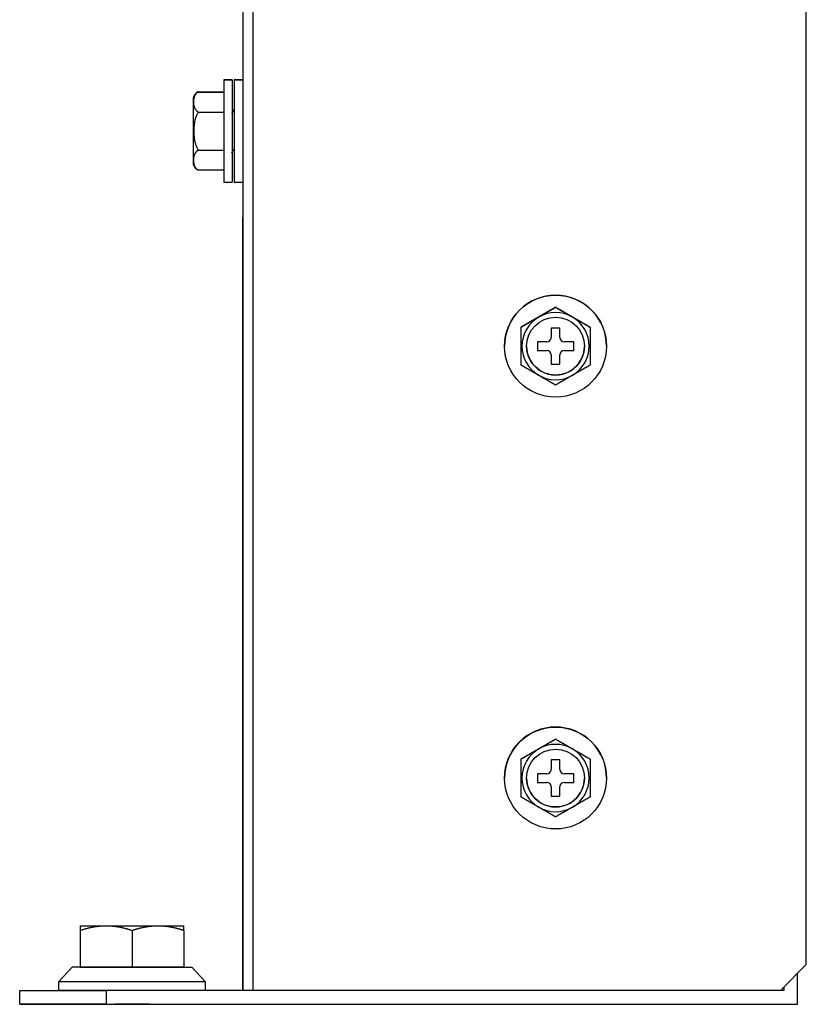
# Model space of a CAD drawing. Units: feet. Extents: x 0 to 8609, y 0 to 6140.
# Drawn here: x 1010 to 1101, y 2078 to 2192 of the extents above; entities that cross this region are included whole.
import ezdxf

# ---------------------------------------------------------------- set-up
doc = ezdxf.new("R2010")
doc.units = ezdxf.units.FT
doc.header["$MEASUREMENT"] = 0
doc.layers.add('LG-Product', color=3, linetype='Continuous')

msp = doc.modelspace()

# ---------------------------------------------------------------- linework, layer by layer
at = {"layer": 'LG-Product'}
for p, q in [((1035.8261, 3172.4584), (1035.8261, 2079.1622)), ((1037.0361, 2079.1622), (1037.0361, 3172.4584)), ((1101.0361, 2191.5622), (1101.0361, 3172.4558)), ((1101.0361, 2168.6622), (1101.0361, 2191.5622)), ((1101.0361, 2082.1622), (1101.0361, 2191.5622)), ((1033.6261, 2184.6163), (1033.6261, 2184.5622)), ((1034.6261, 2184.6163), (1033.6261, 2184.6163)), ((1033.6261, 2184.5622), (1033.6261, 2172.7622)), ((1034.6261, 2184.5622), (1033.6261, 2184.5622)), ((1034.6261, 2184.6163), (1034.6261, 2184.5622)), ((1034.6261, 2184.5622), (1034.6261, 2172.7622)), ((1034.8261, 2184.6163), (1034.8261, 2184.5622)), ((1035.8261, 2184.6163), (1034.8261, 2184.6163)), ((1034.8261, 2184.5622), (1034.8261, 2172.7622)), ((1035.8261, 2184.5622), (1034.8261, 2184.5622)), ((1030.6261, 2183.2163), (1033.6261, 2183.2163)), ((1030.6261, 2183.1622), (1033.6261, 2183.1622)), ((1030.1261, 2182.0372), (1030.1261, 2182.5593)), ((1030.1261, 2175.2872), (1030.1261, 2182.0372)), ((1030.7278, 2180.8528), (1033.6261, 2180.8528)), ((1030.7278, 2176.4716), (1033.6261, 2176.4716)), ((1030.1261, 2174.7651), (1030.1261, 2175.2872)), ((1030.6261, 2174.1622), (1033.6261, 2174.1622)), ((1033.6261, 2172.7622), (1034.6261, 2172.7622)), ((1034.8261, 2172.7622), (1035.8261, 2172.7622)), ((1035.8261, 2079.1622), (1035.8261, 2168.6622)), ((1035.8261, 2168.6622), (1035.8261, 2079.1622)), ((1035.8261, 2082.0702), (1035.8261, 2167.5609)), ((1037.0259, 2167.5622), (1037.0259, 2167.5623)), ((1072.0261, 2158.2622), (1068.0261, 2155.9528)), ((1076.0261, 2155.9528), (1072.0261, 2158.2622)), ((1071.5261, 2155.8622), (1071.5261, 2154.7622)), ((1072.5261, 2155.8622), (1071.5261, 2155.8622)), ((1072.5261, 2154.7622), (1072.5261, 2155.8622)), ((1069.9261, 2154.2622), (1069.9261, 2153.2622)), ((1071.0261, 2154.2622), (1069.9261, 2154.2622)), ((1074.1261, 2154.2622), (1073.0261, 2154.2622)), ((1074.1261, 2153.2622), (1074.1261, 2154.2622)), ((1069.9261, 2153.2622), (1071.0261, 2153.2622)), ((1069.9261, 2153.2622), (1071.0261, 2153.2622)), ((1071.5261, 2152.7622), (1071.5261, 2151.6622)), ((1072.5261, 2151.6622), (1072.5261, 2152.7622)), ((1073.0261, 2153.2622), (1074.1261, 2153.2622)), ((1073.0261, 2153.2622), (1074.1261, 2153.2622)), ((1071.5261, 2151.6622), (1072.5261, 2151.6622)), ((1071.5261, 2151.6622), (1072.5261, 2151.6622)), ((1072.0261, 2108.2622), (1068.0261, 2105.9528)), ((1076.0261, 2105.9528), (1072.0261, 2108.2622)), ((1071.5261, 2105.8622), (1071.5261, 2104.7622)), ((1072.5261, 2105.8622), (1071.5261, 2105.8622)), ((1072.5261, 2104.7622), (1072.5261, 2105.8622)), ((1069.9261, 2104.2622), (1069.9261, 2103.2622)), ((1071.0261, 2104.2622), (1069.9261, 2104.2622)), ((1074.1261, 2104.2622), (1073.0261, 2104.2622)), ((1074.1261, 2103.2622), (1074.1261, 2104.2622)), ((1069.9261, 2103.2622), (1071.0261, 2103.2622)), ((1069.9261, 2103.2622), (1071.0261, 2103.2622)), ((1071.5261, 2102.7622), (1071.5261, 2101.6622)), ((1072.5261, 2101.6622), (1072.5261, 2102.7622)), ((1073.0261, 2103.2622), (1074.1261, 2103.2622)), ((1073.0261, 2103.2622), (1074.1261, 2103.2622)), ((1071.5261, 2101.6622), (1072.5261, 2101.6622)), ((1071.5261, 2101.6622), (1072.5261, 2101.6622)), ((1017.026, 2086.6623), (1020.026, 2086.6623)), ((1017.026, 2086.6622), (1020.026, 2086.6622)), ((1020.026, 2086.6623), (1026.026, 2086.6623)), ((1020.026, 2086.6622), (1026.026, 2086.6622)), ((1026.026, 2086.6623), (1029.026, 2086.6623)), ((1026.026, 2086.6622), (1029.026, 2086.6622)), ((1017.026, 2086.1263), (1017.026, 2081.8622)), ((1023.026, 2086.1263), (1023.026, 2081.8622)), ((1029.026, 2086.1263), (1029.026, 2081.8622)), ((1016.0977, 2081.8622), (1014.526, 2080.1622)), ((1017.026, 2081.8623), (1016.0977, 2081.8623)), ((1017.026, 2081.8622), (1016.0977, 2081.8622)), ((1017.026, 2081.8622), (1023.026, 2081.8622)), ((1023.026, 2081.8622), (1017.026, 2081.8622)), ((1023.026, 2081.8622), (1029.026, 2081.8622)), ((1029.026, 2081.8622), (1023.026, 2081.8622)), ((1029.026, 2081.8623), (1029.9542, 2081.8623)), ((1029.026, 2081.8622), (1029.9542, 2081.8622)), ((1031.526, 2080.1622), (1029.9542, 2081.8622)), ((1035.8261, 2079.1622), (1035.8261, 2082.0702)), ((1098.0361, 2079.1622), (1101.0361, 2082.1622)), ((1100.026, 2077.5622), (1100.026, 2081.1523)), ((1014.526, 2080.1623), (1014.526, 2080.1622)), ((1014.526, 2080.1622), (1014.526, 2079.1622)), ((1031.526, 2080.1622), (1014.526, 2080.1622)), ((1031.526, 2080.1622), (1031.526, 2080.1623)), ((1031.526, 2079.1622), (1031.526, 2080.1622)), ((1098.426, 2079.5521), (1098.426, 2079.1622)), ((1010.026, 2079.1622), (1020.026, 2079.1622)), ((1010.026, 2077.5622), (1010.026, 2079.1622)), ((1031.526, 2079.1622), (1014.526, 2079.1622)), ((1098.426, 2079.1622), (1020.026, 2079.1622)), ((1020.026, 2079.1622), (1020.026, 2077.5622)), ((1037.0361, 2079.1622), (1035.8261, 2079.1622)), ((1098.0361, 2079.1622), (1037.0361, 2079.1622)), ((1020.026, 2077.5622), (1010.026, 2077.5622)), ((1010.026, 2077.5622), (1010.026, 2077.5621)), ((1010.026, 2077.5621), (1020.026, 2077.5621)), ((1020.026, 2077.5621), (1100.026, 2077.5622)), ((1020.026, 2077.5622), (1100.026, 2077.5622)), ((1021.026, 2077.5622), (1025.026, 2077.5622)), ((1025.026, 2077.5622), (1021.026, 2077.5622)), ((1021.026, 2077.5622), (1025.026, 2077.5622)), ((1025.026, 2077.5622), (1021.026, 2077.5622)), ((1025.026, 2077.5622), (1031.026, 2077.5622)), ((1025.026, 2077.5622), (1031.026, 2077.5622)), ((1100.026, 2077.5622), (1100.026, 2077.5622))]:
    msp.add_line(p, q, dxfattribs=at)
for points in [[(1030.6261, 2183.1622), (1030.5979, 2183.1431), (1030.5711, 2183.1236), (1030.5455, 2183.1038), (1030.5212, 2183.0837), (1030.498, 2183.0633), (1030.4759, 2183.0426), (1030.4548, 2183.0217), (1030.4346, 2183.0006), (1030.4154, 2182.9792), (1030.3971, 2182.9576), (1030.3797, 2182.9358), (1030.3631, 2182.9138), (1030.3473, 2182.8916), (1030.3322, 2182.8692), (1030.3179, 2182.8466), (1030.3044, 2182.824), (1030.2915, 2182.8013), (1030.2794, 2182.7786), (1030.268, 2182.7558), (1030.2571, 2182.733), (1030.2469, 2182.7102), (1030.2373, 2182.6873), (1030.2282, 2182.6644), (1030.2196, 2182.6415), (1030.2115, 2182.6185), (1030.2039, 2182.5955), (1030.1968, 2182.5725), (1030.1901, 2182.5495), (1030.1838, 2182.5264), (1030.1779, 2182.5033), (1030.1724, 2182.4802), (1030.1673, 2182.457), (1030.1625, 2182.4338), (1030.1581, 2182.4106), (1030.154, 2182.3874), (1030.1503, 2182.3642), (1030.1468, 2182.341), (1030.1436, 2182.3177), (1030.1407, 2182.2944), (1030.1381, 2182.2711), (1030.1358, 2182.2478), (1030.1337, 2182.2244), (1030.1319, 2182.2011), (1030.1303, 2182.1777), (1030.129, 2182.1543), (1030.128, 2182.1309), (1030.1271, 2182.1075), (1030.1265, 2182.0841), (1030.1262, 2182.0607), (1030.1261, 2182.0372)], [(1030.1261, 2182.0372), (1030.1262, 2182.0123), (1030.1266, 2181.9873), (1030.1273, 2181.9624), (1030.1282, 2181.9375), (1030.1294, 2181.9126), (1030.1309, 2181.8877), (1030.1327, 2181.8628), (1030.1347, 2181.838), (1030.1371, 2181.8132), (1030.1398, 2181.7884), (1030.1427, 2181.7636), (1030.146, 2181.7389), (1030.1496, 2181.7141), (1030.1536, 2181.6894), (1030.1579, 2181.6647), (1030.1626, 2181.6401), (1030.1677, 2181.6154), (1030.1732, 2181.5908), (1030.1791, 2181.5662), (1030.1855, 2181.5417), (1030.1923, 2181.5171), (1030.1996, 2181.4927), (1030.2074, 2181.4682), (1030.2157, 2181.4438), (1030.2246, 2181.4194), (1030.2341, 2181.395), (1030.2441, 2181.3707), (1030.2548, 2181.3465), (1030.2662, 2181.3222), (1030.2783, 2181.2981), (1030.2911, 2181.2739), (1030.3047, 2181.2499), (1030.3191, 2181.2258), (1030.3344, 2181.2019), (1030.3507, 2181.178), (1030.3679, 2181.1542), (1030.3861, 2181.1306), (1030.4052, 2181.1072), (1030.4252, 2181.0841), (1030.4464, 2181.0613), (1030.4686, 2181.0388), (1030.492, 2181.0166), (1030.5166, 2180.9947), (1030.5424, 2180.9732), (1030.5696, 2180.952), (1030.5982, 2180.9311), (1030.6284, 2180.9107), (1030.66, 2180.8908), (1030.6931, 2180.8715), (1030.7278, 2180.8528)], [(1030.7278, 2180.8528), (1030.6685, 2180.7816), (1030.6144, 2180.7068), (1030.5648, 2180.6287), (1030.5194, 2180.5477), (1030.478, 2180.4643), (1030.4406, 2180.3796), (1030.4069, 2180.2938), (1030.3763, 2180.2069), (1030.3488, 2180.1191), (1030.324, 2180.0304), (1030.3017, 2179.9409), (1030.2817, 2179.8507), (1030.2639, 2179.7598), (1030.248, 2179.6684), (1030.234, 2179.5769), (1030.2218, 2179.4853), (1030.2112, 2179.3935), (1030.2021, 2179.3017), (1030.1944, 2179.2097), (1030.1881, 2179.1175), (1030.1829, 2179.0253), (1030.179, 2178.933), (1030.1763, 2178.8406), (1030.1747, 2178.7481), (1030.1742, 2178.6556), (1030.1749, 2178.5636), (1030.1766, 2178.4717), (1030.1795, 2178.3799), (1030.1835, 2178.2883), (1030.1887, 2178.1969), (1030.1951, 2178.1055), (1030.2029, 2178.0143), (1030.212, 2177.9233), (1030.2226, 2177.8324), (1030.2348, 2177.7418), (1030.2488, 2177.6513), (1030.2645, 2177.561), (1030.2823, 2177.471), (1030.3023, 2177.3812), (1030.3247, 2177.2916), (1030.3497, 2177.2026), (1030.3773, 2177.1146), (1030.4079, 2177.0279), (1030.4415, 2176.9426), (1030.4786, 2176.8588), (1030.5194, 2176.7767), (1030.5644, 2176.6964), (1030.614, 2176.6182), (1030.6686, 2176.5428), (1030.7278, 2176.4716)], [(1034.8166, 2181.2077), (1034.8119, 2181.1994), (1034.8071, 2181.1912), (1034.8023, 2181.183), (1034.7976, 2181.1748), (1034.7928, 2181.1665), (1034.788, 2181.1583), (1034.7833, 2181.1501), (1034.7785, 2181.1419), (1034.7737, 2181.1337), (1034.769, 2181.1254), (1034.7642, 2181.1172), (1034.7594, 2181.109), (1034.7547, 2181.1008), (1034.7499, 2181.0925), (1034.7451, 2181.0843), (1034.7404, 2181.0761), (1034.7356, 2181.0679), (1034.7308, 2181.0596), (1034.7261, 2181.0514), (1034.7213, 2181.0432), (1034.7165, 2181.035), (1034.7118, 2181.0268), (1034.707, 2181.0185), (1034.7022, 2181.0103), (1034.6975, 2181.0021), (1034.6927, 2180.9939), (1034.6879, 2180.9857), (1034.6832, 2180.9774), (1034.6784, 2180.9692), (1034.6736, 2180.961), (1034.6689, 2180.9528), (1034.6641, 2180.9446), (1034.6593, 2180.9363), (1034.6545, 2180.9281), (1034.6498, 2180.9199), (1034.645, 2180.9117), (1034.6402, 2180.9035), (1034.6355, 2180.8952), (1034.6307, 2180.887), (1034.6259, 2180.8788), (1034.6212, 2180.8706), (1034.6164, 2180.8624), (1034.6116, 2180.8542), (1034.6068, 2180.8459), (1034.6021, 2180.8377), (1034.5973, 2180.8295), (1034.5925, 2180.8213), (1034.5878, 2180.8131), (1034.583, 2180.8048), (1034.5782, 2180.7966)], [(1034.8166, 2181.1536), (1034.8119, 2181.1454), (1034.8071, 2181.1371), (1034.8023, 2181.1289), (1034.7976, 2181.1207), (1034.7928, 2181.1125), (1034.788, 2181.1042), (1034.7833, 2181.096), (1034.7785, 2181.0878), (1034.7737, 2181.0796), (1034.769, 2181.0713), (1034.7642, 2181.0631), (1034.7594, 2181.0549), (1034.7547, 2181.0467), (1034.7499, 2181.0384), (1034.7451, 2181.0302), (1034.7404, 2181.022), (1034.7356, 2181.0138), (1034.7308, 2181.0056), (1034.7261, 2180.9973), (1034.7213, 2180.9891), (1034.7165, 2180.9809), (1034.7118, 2180.9727), (1034.707, 2180.9644), (1034.7022, 2180.9562), (1034.6975, 2180.948), (1034.6927, 2180.9398), (1034.6879, 2180.9316), (1034.6832, 2180.9233), (1034.6784, 2180.9151), (1034.6736, 2180.9069), (1034.6689, 2180.8987), (1034.6641, 2180.8905), (1034.6593, 2180.8822), (1034.6545, 2180.874), (1034.6498, 2180.8658), (1034.645, 2180.8576), (1034.6402, 2180.8494), (1034.6355, 2180.8412), (1034.6307, 2180.8329), (1034.6259, 2180.8247), (1034.6212, 2180.8165), (1034.6164, 2180.8083), (1034.6116, 2180.8001), (1034.6068, 2180.7918), (1034.6021, 2180.7836), (1034.5973, 2180.7754), (1034.5925, 2180.7672), (1034.5878, 2180.759), (1034.583, 2180.7508), (1034.5782, 2180.7425)], [(1030.7278, 2176.4716), (1030.6933, 2176.4531), (1030.6605, 2176.434), (1030.6293, 2176.4144), (1030.5996, 2176.3943), (1030.5713, 2176.3737), (1030.5443, 2176.3528), (1030.5185, 2176.3314), (1030.494, 2176.3097), (1030.4706, 2176.2875), (1030.4483, 2176.2651), (1030.427, 2176.2422), (1030.4068, 2176.2191), (1030.3876, 2176.1958), (1030.3695, 2176.1724), (1030.3524, 2176.1489), (1030.3362, 2176.1253), (1030.3209, 2176.1015), (1030.3065, 2176.0776), (1030.2928, 2176.0536), (1030.2799, 2176.0296), (1030.2677, 2176.0054), (1030.2563, 2175.9811), (1030.2454, 2175.9568), (1030.2353, 2175.9324), (1030.2257, 2175.9079), (1030.2167, 2175.8833), (1030.2082, 2175.8587), (1030.2003, 2175.834), (1030.1929, 2175.8092), (1030.1859, 2175.7844), (1030.1795, 2175.7595), (1030.1735, 2175.7346), (1030.1679, 2175.7097), (1030.1627, 2175.6848), (1030.158, 2175.66), (1030.1536, 2175.6351), (1030.1496, 2175.6102), (1030.146, 2175.5853), (1030.1427, 2175.5605), (1030.1397, 2175.5356), (1030.137, 2175.5108), (1030.1347, 2175.4859), (1030.1326, 2175.4611), (1030.1309, 2175.4362), (1030.1294, 2175.4114), (1030.1282, 2175.3865), (1030.1273, 2175.3617), (1030.1266, 2175.3369), (1030.1262, 2175.312), (1030.1261, 2175.2872)], [(1034.5707, 2176.1625), (1034.5754, 2176.1708), (1034.5802, 2176.179), (1034.585, 2176.1872), (1034.5897, 2176.1954), (1034.5945, 2176.2036), (1034.5992, 2176.2118), (1034.604, 2176.2201), (1034.6088, 2176.2283), (1034.6135, 2176.2365), (1034.6183, 2176.2447), (1034.6231, 2176.2529), (1034.6278, 2176.2612), (1034.6326, 2176.2694), (1034.6374, 2176.2776), (1034.6421, 2176.2858), (1034.6469, 2176.294), (1034.6517, 2176.3023), (1034.6564, 2176.3105), (1034.6612, 2176.3187), (1034.666, 2176.3269), (1034.6707, 2176.3351), (1034.6755, 2176.3434), (1034.6803, 2176.3516), (1034.685, 2176.3598), (1034.6898, 2176.368), (1034.6946, 2176.3762), (1034.6993, 2176.3845), (1034.7041, 2176.3927), (1034.7089, 2176.4009), (1034.7136, 2176.4091), (1034.7184, 2176.4173), (1034.7232, 2176.4256), (1034.7279, 2176.4338), (1034.7327, 2176.442), (1034.7375, 2176.4502), (1034.7422, 2176.4584), (1034.747, 2176.4667), (1034.7518, 2176.4749), (1034.7566, 2176.4831), (1034.7613, 2176.4913), (1034.7661, 2176.4995), (1034.7709, 2176.5077), (1034.7756, 2176.516), (1034.7804, 2176.5242), (1034.7852, 2176.5324), (1034.7899, 2176.5406), (1034.7947, 2176.5488), (1034.7995, 2176.5571), (1034.8042, 2176.5653), (1034.809, 2176.5735)], [(1030.1261, 2175.2872), (1030.1262, 2175.264), (1030.1265, 2175.2407), (1030.1271, 2175.2175), (1030.1279, 2175.1942), (1030.129, 2175.171), (1030.1303, 2175.1478), (1030.1318, 2175.1245), (1030.1336, 2175.1013), (1030.1356, 2175.0781), (1030.138, 2175.0549), (1030.1405, 2175.0316), (1030.1434, 2175.0084), (1030.1465, 2174.9852), (1030.15, 2174.962), (1030.1537, 2174.9388), (1030.1578, 2174.9156), (1030.1622, 2174.8924), (1030.1669, 2174.8692), (1030.172, 2174.846), (1030.1775, 2174.8228), (1030.1834, 2174.7996), (1030.1897, 2174.7765), (1030.1964, 2174.7533), (1030.2035, 2174.7301), (1030.2112, 2174.707), (1030.2193, 2174.6838), (1030.2279, 2174.6606), (1030.2371, 2174.6375), (1030.2468, 2174.6145), (1030.2571, 2174.5915), (1030.2679, 2174.5686), (1030.2794, 2174.5459), (1030.2915, 2174.5232), (1030.3042, 2174.5006), (1030.3177, 2174.4782), (1030.3318, 2174.4559), (1030.3467, 2174.4337), (1030.3624, 2174.4116), (1030.3789, 2174.3897), (1030.3962, 2174.3679), (1030.4145, 2174.3463), (1030.4337, 2174.3248), (1030.4539, 2174.3035), (1030.4752, 2174.2824), (1030.4976, 2174.2615), (1030.521, 2174.2409), (1030.5455, 2174.2207), (1030.5711, 2174.2008), (1030.598, 2174.1813), (1030.6261, 2174.1622)], [(1070.0775, 2157.1372), (1070.1178, 2157.1605), (1070.158, 2157.1837), (1070.1983, 2157.2069), (1070.2386, 2157.2302), (1070.2788, 2157.2534), (1070.319, 2157.2767), (1070.3593, 2157.2999), (1070.3995, 2157.3231), (1070.4397, 2157.3463), (1070.48, 2157.3696), (1070.5202, 2157.3928), (1070.5604, 2157.416), (1070.6006, 2157.4392), (1070.6408, 2157.4624), (1070.681, 2157.4856), (1070.7212, 2157.5088), (1070.7614, 2157.532), (1070.8015, 2157.5552), (1070.8417, 2157.5784), (1070.8819, 2157.6016), (1070.922, 2157.6248), (1070.9622, 2157.648), (1071.0023, 2157.6711), (1071.0424, 2157.6943), (1071.0825, 2157.7175), (1071.1227, 2157.7406), (1071.1628, 2157.7638), (1071.2028, 2157.7869), (1071.2428, 2157.81), (1071.2825, 2157.8329), (1071.3221, 2157.8558), (1071.3616, 2157.8786), (1071.4008, 2157.9012), (1071.4399, 2157.9238), (1071.4788, 2157.9462), (1071.5174, 2157.9685), (1071.5559, 2157.9907), (1071.5941, 2158.0128), (1071.632, 2158.0347), (1071.6698, 2158.0565), (1071.7072, 2158.0781), (1071.7444, 2158.0996), (1071.7813, 2158.1209), (1071.8179, 2158.142), (1071.8541, 2158.1629), (1071.8898, 2158.1835), (1071.9248, 2158.2037), (1071.9592, 2158.2236), (1071.993, 2158.2431), (1072.0261, 2158.2622)], [(1072.0261, 2158.2622), (1072.0592, 2158.2431), (1072.093, 2158.2236), (1072.1273, 2158.2038), (1072.1621, 2158.1837), (1072.1974, 2158.1633), (1072.2332, 2158.1426), (1072.2694, 2158.1217), (1072.306, 2158.1006), (1072.343, 2158.0792), (1072.3805, 2158.0576), (1072.4182, 2158.0358), (1072.4564, 2158.0138), (1072.4948, 2157.9916), (1072.5336, 2157.9692), (1072.5727, 2157.9466), (1072.6119, 2157.924), (1072.6512, 2157.9013), (1072.6905, 2157.8786), (1072.7299, 2157.8558), (1072.7694, 2157.833), (1072.809, 2157.8102), (1072.8486, 2157.7873), (1072.8883, 2157.7644), (1072.928, 2157.7415), (1072.9678, 2157.7185), (1073.0076, 2157.6955), (1073.0475, 2157.6725), (1073.0874, 2157.6495), (1073.1274, 2157.6264), (1073.1674, 2157.6033), (1073.2074, 2157.5802), (1073.2475, 2157.557), (1073.2877, 2157.5338), (1073.3278, 2157.5106), (1073.368, 2157.4874), (1073.4083, 2157.4642), (1073.4485, 2157.441), (1073.4888, 2157.4177), (1073.5292, 2157.3944), (1073.5695, 2157.3711), (1073.6099, 2157.3478), (1073.6503, 2157.3244), (1073.6908, 2157.3011), (1073.7313, 2157.2777), (1073.7718, 2157.2543), (1073.8123, 2157.2309), (1073.8529, 2157.2075), (1073.8934, 2157.1841), (1073.934, 2157.1607), (1073.9746, 2157.1372)], [(1068.0261, 2155.9528), (1068.0582, 2155.9714), (1068.0913, 2155.9905), (1068.1252, 2156.0101), (1068.16, 2156.0302), (1068.1956, 2156.0507), (1068.2319, 2156.0717), (1068.2689, 2156.093), (1068.3066, 2156.1148), (1068.3449, 2156.1369), (1068.3838, 2156.1594), (1068.4234, 2156.1822), (1068.4634, 2156.2053), (1068.5037, 2156.2286), (1068.5443, 2156.252), (1068.585, 2156.2755), (1068.626, 2156.2992), (1068.6672, 2156.3229), (1068.7085, 2156.3468), (1068.75, 2156.3708), (1068.7917, 2156.3949), (1068.8336, 2156.419), (1068.8756, 2156.4433), (1068.9177, 2156.4676), (1068.96, 2156.492), (1069.0025, 2156.5165), (1069.045, 2156.5411), (1069.0877, 2156.5657), (1069.1305, 2156.5904), (1069.1734, 2156.6152), (1069.2164, 2156.6401), (1069.2595, 2156.6649), (1069.3026, 2156.6898), (1069.3457, 2156.7147), (1069.3888, 2156.7396), (1069.4319, 2156.7645), (1069.475, 2156.7893), (1069.5181, 2156.8142), (1069.5611, 2156.8391), (1069.6042, 2156.8639), (1069.6473, 2156.8888), (1069.6903, 2156.9137), (1069.7334, 2156.9385), (1069.7764, 2156.9634), (1069.8194, 2156.9882), (1069.8625, 2157.0131), (1069.9055, 2157.0379), (1069.9485, 2157.0627), (1069.9915, 2157.0876), (1070.0345, 2157.1124), (1070.0775, 2157.1372)], [(1073.9746, 2157.1372), (1074.0179, 2157.1123), (1074.0611, 2157.0873), (1074.1043, 2157.0624), (1074.1474, 2157.0375), (1074.1905, 2157.0126), (1074.2336, 2156.9877), (1074.2767, 2156.9628), (1074.3197, 2156.938), (1074.3627, 2156.9132), (1074.4056, 2156.8884), (1074.4485, 2156.8636), (1074.4914, 2156.8389), (1074.5342, 2156.8141), (1074.577, 2156.7894), (1074.6198, 2156.7647), (1074.6625, 2156.7401), (1074.7052, 2156.7154), (1074.7478, 2156.6908), (1074.7904, 2156.6662), (1074.8329, 2156.6417), (1074.8754, 2156.6171), (1074.9178, 2156.5927), (1074.9602, 2156.5682), (1075.0025, 2156.5438), (1075.0447, 2156.5194), (1075.0869, 2156.495), (1075.129, 2156.4707), (1075.1711, 2156.4465), (1075.213, 2156.4222), (1075.2549, 2156.3981), (1075.2967, 2156.3739), (1075.3384, 2156.3499), (1075.38, 2156.3258), (1075.4215, 2156.3019), (1075.4629, 2156.278), (1075.5041, 2156.2542), (1075.545, 2156.2306), (1075.5854, 2156.2072), (1075.6254, 2156.1841), (1075.6649, 2156.1613), (1075.7039, 2156.1388), (1075.7424, 2156.1166), (1075.7803, 2156.0947), (1075.8176, 2156.0732), (1075.8544, 2156.0519), (1075.8904, 2156.0311), (1075.9258, 2156.0107), (1075.9603, 2155.9908), (1075.9938, 2155.9715), (1076.0261, 2155.9528)], [(1068.0261, 2155.9528), (1068.0261, 2155.8816), (1068.0261, 2155.8068), (1068.0261, 2155.7287), (1068.0261, 2155.6477), (1068.0261, 2155.5643), (1068.0261, 2155.4796), (1068.0261, 2155.3938), (1068.0261, 2155.3069), (1068.0261, 2155.2191), (1068.0261, 2155.1304), (1068.0261, 2155.0409), (1068.0261, 2154.9507), (1068.0261, 2154.8598), (1068.0261, 2154.7684), (1068.0261, 2154.6769), (1068.0261, 2154.5853), (1068.0261, 2154.4935), (1068.0261, 2154.4017), (1068.0261, 2154.3096), (1068.0261, 2154.2175), (1068.0261, 2154.1253), (1068.0261, 2154.033), (1068.0261, 2153.9406), (1068.0261, 2153.8481), (1068.0261, 2153.7556), (1068.0261, 2153.6636), (1068.0261, 2153.5717), (1068.0261, 2153.4799), (1068.0261, 2153.3883), (1068.0261, 2153.2969), (1068.0261, 2153.2055), (1068.0261, 2153.1143), (1068.0261, 2153.0233), (1068.0261, 2152.9324), (1068.0261, 2152.8418), (1068.0261, 2152.7513), (1068.0261, 2152.661), (1068.0261, 2152.571), (1068.0261, 2152.4812), (1068.0261, 2152.3916), (1068.0261, 2152.3026), (1068.0261, 2152.2146), (1068.0261, 2152.1279), (1068.0261, 2152.0426), (1068.0261, 2151.9588), (1068.0261, 2151.8767), (1068.0261, 2151.7964), (1068.0261, 2151.7182), (1068.0261, 2151.6428), (1068.0261, 2151.5716)], [(1076.0261, 2155.9528), (1076.0261, 2155.8816), (1076.0261, 2155.8068), (1076.0261, 2155.7287), (1076.0261, 2155.6477), (1076.0261, 2155.5643), (1076.0261, 2155.4796), (1076.0261, 2155.3938), (1076.0261, 2155.3069), (1076.0261, 2155.2191), (1076.0261, 2155.1304), (1076.0261, 2155.0409), (1076.0261, 2154.9507), (1076.0261, 2154.8598), (1076.0261, 2154.7684), (1076.0261, 2154.6769), (1076.0261, 2154.5853), (1076.0261, 2154.4935), (1076.0261, 2154.4017), (1076.0261, 2154.3096), (1076.0261, 2154.2175), (1076.0261, 2154.1253), (1076.0261, 2154.033), (1076.0261, 2153.9406), (1076.0261, 2153.8481), (1076.0261, 2153.7556), (1076.0261, 2153.6636), (1076.0261, 2153.5717), (1076.0261, 2153.4799), (1076.0261, 2153.3883), (1076.0261, 2153.2969), (1076.0261, 2153.2055), (1076.0261, 2153.1143), (1076.0261, 2153.0233), (1076.0261, 2152.9324), (1076.0261, 2152.8418), (1076.0261, 2152.7513), (1076.0261, 2152.661), (1076.0261, 2152.571), (1076.0261, 2152.4812), (1076.0261, 2152.3916), (1076.0261, 2152.3026), (1076.0261, 2152.2146), (1076.0261, 2152.1279), (1076.0261, 2152.0426), (1076.0261, 2151.9588), (1076.0261, 2151.8767), (1076.0261, 2151.7964), (1076.0261, 2151.7182), (1076.0261, 2151.6428), (1076.0261, 2151.5716)], [(1070.0775, 2150.3872), (1070.0343, 2150.4122), (1069.9911, 2150.4371), (1069.9479, 2150.4621), (1069.9047, 2150.487), (1069.8616, 2150.5119), (1069.8185, 2150.5367), (1069.7755, 2150.5616), (1069.7325, 2150.5864), (1069.6895, 2150.6112), (1069.6465, 2150.636), (1069.6036, 2150.6608), (1069.5607, 2150.6856), (1069.5179, 2150.7103), (1069.4751, 2150.735), (1069.4323, 2150.7597), (1069.3896, 2150.7844), (1069.3469, 2150.809), (1069.3043, 2150.8336), (1069.2617, 2150.8582), (1069.2192, 2150.8828), (1069.1767, 2150.9073), (1069.1343, 2150.9318), (1069.0919, 2150.9562), (1069.0496, 2150.9807), (1069.0074, 2151.005), (1068.9652, 2151.0294), (1068.9231, 2151.0537), (1068.8811, 2151.078), (1068.8391, 2151.1022), (1068.7973, 2151.1264), (1068.7555, 2151.1505), (1068.7138, 2151.1746), (1068.6722, 2151.1986), (1068.6307, 2151.2226), (1068.5893, 2151.2465), (1068.548, 2151.2703), (1068.5071, 2151.2939), (1068.4667, 2151.3172), (1068.4267, 2151.3403), (1068.3872, 2151.3631), (1068.3482, 2151.3856), (1068.3098, 2151.4078), (1068.2718, 2151.4297), (1068.2345, 2151.4513), (1068.1978, 2151.4725), (1068.1617, 2151.4933), (1068.1263, 2151.5137), (1068.0918, 2151.5337), (1068.0584, 2151.553), (1068.0261, 2151.5716)], [(1076.0261, 2151.5716), (1075.9939, 2151.5531), (1075.9609, 2151.534), (1075.9269, 2151.5144), (1075.8921, 2151.4943), (1075.8565, 2151.4737), (1075.8202, 2151.4528), (1075.7832, 2151.4314), (1075.7455, 2151.4097), (1075.7072, 2151.3875), (1075.6683, 2151.3651), (1075.6288, 2151.3422), (1075.5887, 2151.3191), (1075.5484, 2151.2958), (1075.5079, 2151.2724), (1075.4671, 2151.2489), (1075.4261, 2151.2252), (1075.385, 2151.2015), (1075.3436, 2151.1776), (1075.3021, 2151.1536), (1075.2604, 2151.1296), (1075.2186, 2151.1054), (1075.1766, 2151.0811), (1075.1344, 2151.0568), (1075.0921, 2151.0324), (1075.0497, 2151.0079), (1075.0071, 2150.9833), (1074.9645, 2150.9587), (1074.9217, 2150.934), (1074.8788, 2150.9092), (1074.8357, 2150.8844), (1074.7927, 2150.8595), (1074.7495, 2150.8346), (1074.7064, 2150.8097), (1074.6633, 2150.7848), (1074.6202, 2150.76), (1074.5772, 2150.7351), (1074.5341, 2150.7102), (1074.491, 2150.6853), (1074.4479, 2150.6605), (1074.4049, 2150.6356), (1074.3618, 2150.6108), (1074.3188, 2150.5859), (1074.2757, 2150.5611), (1074.2327, 2150.5362), (1074.1897, 2150.5114), (1074.1467, 2150.4865), (1074.1036, 2150.4617), (1074.0606, 2150.4369), (1074.0176, 2150.412), (1073.9746, 2150.3872)], [(1072.0261, 2149.2622), (1071.9929, 2149.2814), (1071.9591, 2149.3009), (1071.9248, 2149.3207), (1071.89, 2149.3408), (1071.8547, 2149.3611), (1071.819, 2149.3818), (1071.7827, 2149.4027), (1071.7461, 2149.4238), (1071.7091, 2149.4452), (1071.6717, 2149.4668), (1071.6339, 2149.4886), (1071.5958, 2149.5106), (1071.5573, 2149.5328), (1071.5185, 2149.5552), (1071.4795, 2149.5778), (1071.4403, 2149.6004), (1071.401, 2149.6231), (1071.3616, 2149.6458), (1071.3222, 2149.6686), (1071.2827, 2149.6914), (1071.2432, 2149.7142), (1071.2036, 2149.7371), (1071.1639, 2149.76), (1071.1242, 2149.7829), (1071.0844, 2149.8059), (1071.0446, 2149.8289), (1071.0047, 2149.8519), (1070.9647, 2149.875), (1070.9248, 2149.898), (1070.8848, 2149.9211), (1070.8447, 2149.9443), (1070.8046, 2149.9674), (1070.7645, 2149.9906), (1070.7243, 2150.0138), (1070.6841, 2150.037), (1070.6439, 2150.0602), (1070.6036, 2150.0835), (1070.5633, 2150.1067), (1070.523, 2150.13), (1070.4826, 2150.1533), (1070.4422, 2150.1767), (1070.4018, 2150.2), (1070.3614, 2150.2233), (1070.3209, 2150.2467), (1070.2804, 2150.2701), (1070.2398, 2150.2935), (1070.1993, 2150.3169), (1070.1587, 2150.3403), (1070.1181, 2150.3638), (1070.0775, 2150.3872)], [(1073.9746, 2150.3872), (1073.9344, 2150.364), (1073.8941, 2150.3407), (1073.8538, 2150.3175), (1073.8136, 2150.2942), (1073.7733, 2150.271), (1073.7331, 2150.2478), (1073.6929, 2150.2245), (1073.6526, 2150.2013), (1073.6124, 2150.1781), (1073.5722, 2150.1549), (1073.532, 2150.1316), (1073.4918, 2150.1084), (1073.4515, 2150.0852), (1073.4113, 2150.062), (1073.3712, 2150.0388), (1073.331, 2150.0156), (1073.2908, 2149.9924), (1073.2506, 2149.9692), (1073.2104, 2149.946), (1073.1703, 2149.9228), (1073.1301, 2149.8996), (1073.09, 2149.8765), (1073.0499, 2149.8533), (1073.0097, 2149.8301), (1072.9696, 2149.807), (1072.9295, 2149.7838), (1072.8894, 2149.7606), (1072.8493, 2149.7375), (1072.8094, 2149.7145), (1072.7696, 2149.6915), (1072.73, 2149.6686), (1072.6906, 2149.6459), (1072.6513, 2149.6232), (1072.6122, 2149.6006), (1072.5734, 2149.5782), (1072.5347, 2149.5559), (1072.4963, 2149.5337), (1072.4581, 2149.5116), (1072.4201, 2149.4897), (1072.3824, 2149.4679), (1072.3449, 2149.4463), (1072.3077, 2149.4248), (1072.2708, 2149.4035), (1072.2342, 2149.3824), (1072.198, 2149.3615), (1072.1624, 2149.3409), (1072.1273, 2149.3207), (1072.0929, 2149.3008), (1072.0592, 2149.2813), (1072.0261, 2149.2622)], [(1070.0775, 2107.1372), (1070.1178, 2107.1605), (1070.158, 2107.1837), (1070.1983, 2107.2069), (1070.2386, 2107.2302), (1070.2788, 2107.2534), (1070.319, 2107.2767), (1070.3593, 2107.2999), (1070.3995, 2107.3231), (1070.4397, 2107.3463), (1070.48, 2107.3696), (1070.5202, 2107.3928), (1070.5604, 2107.416), (1070.6006, 2107.4392), (1070.6408, 2107.4624), (1070.681, 2107.4856), (1070.7212, 2107.5088), (1070.7614, 2107.532), (1070.8015, 2107.5552), (1070.8417, 2107.5784), (1070.8819, 2107.6016), (1070.922, 2107.6248), (1070.9622, 2107.648), (1071.0023, 2107.6711), (1071.0424, 2107.6943), (1071.0825, 2107.7175), (1071.1227, 2107.7406), (1071.1628, 2107.7638), (1071.2028, 2107.7869), (1071.2428, 2107.81), (1071.2825, 2107.8329), (1071.3221, 2107.8558), (1071.3616, 2107.8786), (1071.4008, 2107.9012), (1071.4399, 2107.9238), (1071.4788, 2107.9462), (1071.5174, 2107.9685), (1071.5559, 2107.9907), (1071.5941, 2108.0128), (1071.632, 2108.0347), (1071.6698, 2108.0565), (1071.7072, 2108.0781), (1071.7444, 2108.0996), (1071.7813, 2108.1209), (1071.8179, 2108.142), (1071.8541, 2108.1629), (1071.8898, 2108.1835), (1071.9248, 2108.2037), (1071.9592, 2108.2236), (1071.993, 2108.2431), (1072.0261, 2108.2622)], [(1072.0261, 2108.2622), (1072.0592, 2108.2431), (1072.093, 2108.2236), (1072.1273, 2108.2038), (1072.1621, 2108.1837), (1072.1974, 2108.1633), (1072.2332, 2108.1426), (1072.2694, 2108.1217), (1072.306, 2108.1006), (1072.343, 2108.0792), (1072.3805, 2108.0576), (1072.4182, 2108.0358), (1072.4564, 2108.0138), (1072.4948, 2107.9916), (1072.5336, 2107.9692), (1072.5727, 2107.9466), (1072.6119, 2107.924), (1072.6512, 2107.9013), (1072.6905, 2107.8786), (1072.7299, 2107.8558), (1072.7694, 2107.833), (1072.809, 2107.8102), (1072.8486, 2107.7873), (1072.8883, 2107.7644), (1072.928, 2107.7415), (1072.9678, 2107.7185), (1073.0076, 2107.6955), (1073.0475, 2107.6725), (1073.0874, 2107.6495), (1073.1274, 2107.6264), (1073.1674, 2107.6033), (1073.2074, 2107.5802), (1073.2475, 2107.557), (1073.2877, 2107.5338), (1073.3278, 2107.5106), (1073.368, 2107.4874), (1073.4083, 2107.4642), (1073.4485, 2107.441), (1073.4888, 2107.4177), (1073.5292, 2107.3944), (1073.5695, 2107.3711), (1073.6099, 2107.3478), (1073.6503, 2107.3244), (1073.6908, 2107.3011), (1073.7313, 2107.2777), (1073.7718, 2107.2543), (1073.8123, 2107.2309), (1073.8529, 2107.2075), (1073.8934, 2107.1841), (1073.934, 2107.1607), (1073.9746, 2107.1372)], [(1068.0261, 2105.9528), (1068.0582, 2105.9714), (1068.0913, 2105.9905), (1068.1252, 2106.0101), (1068.16, 2106.0302), (1068.1956, 2106.0507), (1068.2319, 2106.0717), (1068.2689, 2106.093), (1068.3066, 2106.1148), (1068.3449, 2106.1369), (1068.3838, 2106.1594), (1068.4234, 2106.1822), (1068.4634, 2106.2053), (1068.5037, 2106.2286), (1068.5443, 2106.252), (1068.585, 2106.2755), (1068.626, 2106.2992), (1068.6672, 2106.3229), (1068.7085, 2106.3468), (1068.75, 2106.3708), (1068.7917, 2106.3949), (1068.8336, 2106.419), (1068.8756, 2106.4433), (1068.9177, 2106.4676), (1068.96, 2106.492), (1069.0025, 2106.5165), (1069.045, 2106.5411), (1069.0877, 2106.5657), (1069.1305, 2106.5904), (1069.1734, 2106.6152), (1069.2164, 2106.6401), (1069.2595, 2106.6649), (1069.3026, 2106.6898), (1069.3457, 2106.7147), (1069.3888, 2106.7396), (1069.4319, 2106.7645), (1069.475, 2106.7893), (1069.5181, 2106.8142), (1069.5611, 2106.8391), (1069.6042, 2106.8639), (1069.6473, 2106.8888), (1069.6903, 2106.9137), (1069.7334, 2106.9385), (1069.7764, 2106.9634), (1069.8194, 2106.9882), (1069.8625, 2107.0131), (1069.9055, 2107.0379), (1069.9485, 2107.0627), (1069.9915, 2107.0876), (1070.0345, 2107.1124), (1070.0775, 2107.1372)], [(1073.9746, 2107.1372), (1074.0179, 2107.1123), (1074.0611, 2107.0873), (1074.1043, 2107.0624), (1074.1474, 2107.0375), (1074.1905, 2107.0126), (1074.2336, 2106.9877), (1074.2767, 2106.9628), (1074.3197, 2106.938), (1074.3627, 2106.9132), (1074.4056, 2106.8884), (1074.4485, 2106.8636), (1074.4914, 2106.8389), (1074.5342, 2106.8141), (1074.577, 2106.7894), (1074.6198, 2106.7647), (1074.6625, 2106.7401), (1074.7052, 2106.7154), (1074.7478, 2106.6908), (1074.7904, 2106.6662), (1074.8329, 2106.6417), (1074.8754, 2106.6171), (1074.9178, 2106.5927), (1074.9602, 2106.5682), (1075.0025, 2106.5438), (1075.0447, 2106.5194), (1075.0869, 2106.495), (1075.129, 2106.4707), (1075.1711, 2106.4465), (1075.213, 2106.4222), (1075.2549, 2106.3981), (1075.2967, 2106.3739), (1075.3384, 2106.3499), (1075.38, 2106.3258), (1075.4215, 2106.3019), (1075.4629, 2106.278), (1075.5041, 2106.2542), (1075.545, 2106.2306), (1075.5854, 2106.2072), (1075.6254, 2106.1841), (1075.6649, 2106.1613), (1075.7039, 2106.1388), (1075.7424, 2106.1166), (1075.7803, 2106.0947), (1075.8176, 2106.0732), (1075.8544, 2106.0519), (1075.8904, 2106.0311), (1075.9258, 2106.0107), (1075.9603, 2105.9908), (1075.9938, 2105.9715), (1076.0261, 2105.9528)], [(1068.0261, 2105.9528), (1068.0261, 2105.8816), (1068.0261, 2105.8068), (1068.0261, 2105.7287), (1068.0261, 2105.6477), (1068.0261, 2105.5643), (1068.0261, 2105.4796), (1068.0261, 2105.3938), (1068.0261, 2105.3069), (1068.0261, 2105.2191), (1068.0261, 2105.1304), (1068.0261, 2105.0409), (1068.0261, 2104.9507), (1068.0261, 2104.8598), (1068.0261, 2104.7684), (1068.0261, 2104.6769), (1068.0261, 2104.5853), (1068.0261, 2104.4935), (1068.0261, 2104.4017), (1068.0261, 2104.3096), (1068.0261, 2104.2175), (1068.0261, 2104.1253), (1068.0261, 2104.033), (1068.0261, 2103.9406), (1068.0261, 2103.8481), (1068.0261, 2103.7556), (1068.0261, 2103.6636), (1068.0261, 2103.5717), (1068.0261, 2103.4799), (1068.0261, 2103.3883), (1068.0261, 2103.2969), (1068.0261, 2103.2055), (1068.0261, 2103.1143), (1068.0261, 2103.0233), (1068.0261, 2102.9324), (1068.0261, 2102.8418), (1068.0261, 2102.7513), (1068.0261, 2102.661), (1068.0261, 2102.571), (1068.0261, 2102.4812), (1068.0261, 2102.3916), (1068.0261, 2102.3026), (1068.0261, 2102.2146), (1068.0261, 2102.1279), (1068.0261, 2102.0426), (1068.0261, 2101.9588), (1068.0261, 2101.8767), (1068.0261, 2101.7964), (1068.0261, 2101.7182), (1068.0261, 2101.6428), (1068.0261, 2101.5716)], [(1076.0261, 2105.9528), (1076.0261, 2105.8816), (1076.0261, 2105.8068), (1076.0261, 2105.7287), (1076.0261, 2105.6477), (1076.0261, 2105.5643), (1076.0261, 2105.4796), (1076.0261, 2105.3938), (1076.0261, 2105.3069), (1076.0261, 2105.2191), (1076.0261, 2105.1304), (1076.0261, 2105.0409), (1076.0261, 2104.9507), (1076.0261, 2104.8598), (1076.0261, 2104.7684), (1076.0261, 2104.6769), (1076.0261, 2104.5853), (1076.0261, 2104.4935), (1076.0261, 2104.4017), (1076.0261, 2104.3096), (1076.0261, 2104.2175), (1076.0261, 2104.1253), (1076.0261, 2104.033), (1076.0261, 2103.9406), (1076.0261, 2103.8481), (1076.0261, 2103.7556), (1076.0261, 2103.6636), (1076.0261, 2103.5717), (1076.0261, 2103.4799), (1076.0261, 2103.3883), (1076.0261, 2103.2969), (1076.0261, 2103.2055), (1076.0261, 2103.1143), (1076.0261, 2103.0233), (1076.0261, 2102.9324), (1076.0261, 2102.8418), (1076.0261, 2102.7513), (1076.0261, 2102.661), (1076.0261, 2102.571), (1076.0261, 2102.4812), (1076.0261, 2102.3916), (1076.0261, 2102.3026), (1076.0261, 2102.2146), (1076.0261, 2102.1279), (1076.0261, 2102.0426), (1076.0261, 2101.9588), (1076.0261, 2101.8767), (1076.0261, 2101.7964), (1076.0261, 2101.7182), (1076.0261, 2101.6428), (1076.0261, 2101.5716)], [(1070.0775, 2100.3872), (1070.0343, 2100.4122), (1069.9911, 2100.4371), (1069.9479, 2100.4621), (1069.9047, 2100.487), (1069.8616, 2100.5119), (1069.8185, 2100.5367), (1069.7755, 2100.5616), (1069.7325, 2100.5864), (1069.6895, 2100.6112), (1069.6465, 2100.636), (1069.6036, 2100.6608), (1069.5607, 2100.6856), (1069.5179, 2100.7103), (1069.4751, 2100.735), (1069.4323, 2100.7597), (1069.3896, 2100.7844), (1069.3469, 2100.809), (1069.3043, 2100.8336), (1069.2617, 2100.8582), (1069.2192, 2100.8828), (1069.1767, 2100.9073), (1069.1343, 2100.9318), (1069.0919, 2100.9562), (1069.0496, 2100.9807), (1069.0074, 2101.005), (1068.9652, 2101.0294), (1068.9231, 2101.0537), (1068.8811, 2101.078), (1068.8391, 2101.1022), (1068.7973, 2101.1264), (1068.7555, 2101.1505), (1068.7138, 2101.1746), (1068.6722, 2101.1986), (1068.6307, 2101.2226), (1068.5893, 2101.2465), (1068.548, 2101.2703), (1068.5071, 2101.2939), (1068.4667, 2101.3172), (1068.4267, 2101.3403), (1068.3872, 2101.3631), (1068.3482, 2101.3856), (1068.3098, 2101.4078), (1068.2718, 2101.4297), (1068.2345, 2101.4513), (1068.1978, 2101.4725), (1068.1617, 2101.4933), (1068.1263, 2101.5137), (1068.0918, 2101.5337), (1068.0584, 2101.553), (1068.0261, 2101.5716)], [(1076.0261, 2101.5716), (1075.9939, 2101.5531), (1075.9609, 2101.534), (1075.9269, 2101.5144), (1075.8921, 2101.4943), (1075.8565, 2101.4737), (1075.8202, 2101.4528), (1075.7832, 2101.4314), (1075.7455, 2101.4097), (1075.7072, 2101.3875), (1075.6683, 2101.3651), (1075.6288, 2101.3422), (1075.5887, 2101.3191), (1075.5484, 2101.2958), (1075.5079, 2101.2724), (1075.4671, 2101.2489), (1075.4261, 2101.2252), (1075.385, 2101.2015), (1075.3436, 2101.1776), (1075.3021, 2101.1536), (1075.2604, 2101.1296), (1075.2186, 2101.1054), (1075.1766, 2101.0811), (1075.1344, 2101.0568), (1075.0921, 2101.0324), (1075.0497, 2101.0079), (1075.0071, 2100.9833), (1074.9645, 2100.9587), (1074.9217, 2100.934), (1074.8788, 2100.9092), (1074.8357, 2100.8844), (1074.7927, 2100.8595), (1074.7495, 2100.8346), (1074.7064, 2100.8097), (1074.6633, 2100.7848), (1074.6202, 2100.76), (1074.5772, 2100.7351), (1074.5341, 2100.7102), (1074.491, 2100.6853), (1074.4479, 2100.6605), (1074.4049, 2100.6356), (1074.3618, 2100.6108), (1074.3188, 2100.5859), (1074.2757, 2100.5611), (1074.2327, 2100.5362), (1074.1897, 2100.5114), (1074.1467, 2100.4865), (1074.1036, 2100.4617), (1074.0606, 2100.4369), (1074.0176, 2100.412), (1073.9746, 2100.3872)], [(1072.0261, 2099.2622), (1071.9929, 2099.2814), (1071.9591, 2099.3009), (1071.9248, 2099.3207), (1071.89, 2099.3408), (1071.8547, 2099.3611), (1071.819, 2099.3818), (1071.7827, 2099.4027), (1071.7461, 2099.4238), (1071.7091, 2099.4452), (1071.6717, 2099.4668), (1071.6339, 2099.4886), (1071.5958, 2099.5106), (1071.5573, 2099.5328), (1071.5185, 2099.5552), (1071.4795, 2099.5778), (1071.4403, 2099.6004), (1071.401, 2099.6231), (1071.3616, 2099.6458), (1071.3222, 2099.6686), (1071.2827, 2099.6914), (1071.2432, 2099.7142), (1071.2036, 2099.7371), (1071.1639, 2099.76), (1071.1242, 2099.7829), (1071.0844, 2099.8059), (1071.0446, 2099.8289), (1071.0047, 2099.8519), (1070.9647, 2099.875), (1070.9248, 2099.898), (1070.8848, 2099.9211), (1070.8447, 2099.9443), (1070.8046, 2099.9674), (1070.7645, 2099.9906), (1070.7243, 2100.0138), (1070.6841, 2100.037), (1070.6439, 2100.0602), (1070.6036, 2100.0835), (1070.5633, 2100.1067), (1070.523, 2100.13), (1070.4826, 2100.1533), (1070.4422, 2100.1767), (1070.4018, 2100.2), (1070.3614, 2100.2233), (1070.3209, 2100.2467), (1070.2804, 2100.2701), (1070.2398, 2100.2935), (1070.1993, 2100.3169), (1070.1587, 2100.3403), (1070.1181, 2100.3638), (1070.0775, 2100.3872)], [(1073.9746, 2100.3872), (1073.9344, 2100.364), (1073.8941, 2100.3407), (1073.8538, 2100.3175), (1073.8136, 2100.2942), (1073.7733, 2100.271), (1073.7331, 2100.2478), (1073.6929, 2100.2245), (1073.6526, 2100.2013), (1073.6124, 2100.1781), (1073.5722, 2100.1549), (1073.532, 2100.1316), (1073.4918, 2100.1084), (1073.4515, 2100.0852), (1073.4113, 2100.062), (1073.3712, 2100.0388), (1073.331, 2100.0156), (1073.2908, 2099.9924), (1073.2506, 2099.9692), (1073.2104, 2099.946), (1073.1703, 2099.9228), (1073.1301, 2099.8996), (1073.09, 2099.8765), (1073.0499, 2099.8533), (1073.0097, 2099.8301), (1072.9696, 2099.807), (1072.9295, 2099.7838), (1072.8894, 2099.7606), (1072.8493, 2099.7375), (1072.8094, 2099.7145), (1072.7696, 2099.6915), (1072.73, 2099.6686), (1072.6906, 2099.6459), (1072.6513, 2099.6232), (1072.6122, 2099.6006), (1072.5734, 2099.5782), (1072.5347, 2099.5559), (1072.4963, 2099.5337), (1072.4581, 2099.5116), (1072.4201, 2099.4897), (1072.3824, 2099.4679), (1072.3449, 2099.4463), (1072.3077, 2099.4248), (1072.2708, 2099.4035), (1072.2342, 2099.3824), (1072.198, 2099.3615), (1072.1624, 2099.3409), (1072.1273, 2099.3207), (1072.0929, 2099.3008), (1072.0592, 2099.2813), (1072.0261, 2099.2622)], [(1017.026, 2086.6623), (1017.026, 2086.662), (1017.026, 2086.6613), (1017.026, 2086.6601), (1017.026, 2086.6584), (1017.026, 2086.6563), (1017.026, 2086.6537), (1017.026, 2086.6506), (1017.026, 2086.6471), (1017.026, 2086.6431), (1017.026, 2086.6386), (1017.026, 2086.6337), (1017.026, 2086.6284), (1017.026, 2086.6225), (1017.026, 2086.6163), (1017.026, 2086.6095), (1017.026, 2086.6024), (1017.026, 2086.5948), (1017.026, 2086.5867), (1017.026, 2086.5783), (1017.026, 2086.5694), (1017.026, 2086.56), (1017.026, 2086.5503), (1017.026, 2086.5401), (1017.026, 2086.5296), (1017.026, 2086.5186), (1017.026, 2086.5072), (1017.026, 2086.4954), (1017.026, 2086.4833), (1017.026, 2086.4707), (1017.026, 2086.4577), (1017.026, 2086.4444), (1017.026, 2086.4307), (1017.026, 2086.4166), (1017.026, 2086.4022), (1017.026, 2086.3874), (1017.026, 2086.3722), (1017.026, 2086.3567), (1017.026, 2086.3408), (1017.026, 2086.3246), (1017.026, 2086.3081), (1017.026, 2086.2912), (1017.026, 2086.274), (1017.026, 2086.2566), (1017.026, 2086.2388), (1017.026, 2086.2207), (1017.026, 2086.2024), (1017.026, 2086.1838), (1017.026, 2086.1649), (1017.026, 2086.1457), (1017.026, 2086.1263)], [(1017.026, 2086.1263), (1017.0849, 2086.1458), (1017.1438, 2086.165), (1017.2028, 2086.184), (1017.2618, 2086.2026), (1017.3209, 2086.2209), (1017.3799, 2086.239), (1017.4391, 2086.2567), (1017.4982, 2086.2741), (1017.5574, 2086.2912), (1017.6167, 2086.308), (1017.676, 2086.3244), (1017.7353, 2086.3406), (1017.7947, 2086.3564), (1017.8541, 2086.3718), (1017.9135, 2086.3869), (1017.973, 2086.4017), (1018.0326, 2086.4161), (1018.0922, 2086.4301), (1018.1518, 2086.4438), (1018.2115, 2086.4571), (1018.2712, 2086.47), (1018.331, 2086.4826), (1018.3908, 2086.4948), (1018.4507, 2086.5065), (1018.5106, 2086.5179), (1018.5705, 2086.5289), (1018.6306, 2086.5395), (1018.6906, 2086.5497), (1018.7507, 2086.5594), (1018.8109, 2086.5688), (1018.8711, 2086.5777), (1018.9314, 2086.5862), (1018.9917, 2086.5943), (1019.0521, 2086.6019), (1019.1126, 2086.6091), (1019.1731, 2086.6159), (1019.2336, 2086.6222), (1019.2942, 2086.628), (1019.3549, 2086.6335), (1019.4156, 2086.6384), (1019.4764, 2086.6429), (1019.5372, 2086.6469), (1019.5981, 2086.6505), (1019.659, 2086.6536), (1019.72, 2086.6562), (1019.7811, 2086.6584), (1019.8422, 2086.6601), (1019.9034, 2086.6613), (1019.9646, 2086.662), (1020.026, 2086.6622)], [(1020.026, 2086.6622), (1020.0871, 2086.662), (1020.1483, 2086.6613), (1020.2095, 2086.6601), (1020.2708, 2086.6584), (1020.3321, 2086.6562), (1020.3932, 2086.6536), (1020.4544, 2086.6505), (1020.5154, 2086.6469), (1020.5764, 2086.6428), (1020.6373, 2086.6383), (1020.6981, 2086.6334), (1020.7589, 2086.6279), (1020.8196, 2086.6221), (1020.8802, 2086.6157), (1020.9408, 2086.6089), (1021.0013, 2086.6017), (1021.0618, 2086.5941), (1021.1222, 2086.586), (1021.1825, 2086.5774), (1021.2428, 2086.5685), (1021.303, 2086.5591), (1021.3631, 2086.5494), (1021.4232, 2086.5392), (1021.4833, 2086.5286), (1021.5432, 2086.5176), (1021.6032, 2086.5062), (1021.663, 2086.4944), (1021.7228, 2086.4822), (1021.7826, 2086.4696), (1021.8423, 2086.4567), (1021.9019, 2086.4434), (1021.9615, 2086.4297), (1022.0211, 2086.4157), (1022.0805, 2086.4013), (1022.14, 2086.3865), (1022.1994, 2086.3714), (1022.2587, 2086.356), (1022.318, 2086.3402), (1022.3772, 2086.3241), (1022.4364, 2086.3077), (1022.4956, 2086.2909), (1022.5547, 2086.2738), (1022.6137, 2086.2564), (1022.6728, 2086.2387), (1022.7317, 2086.2207), (1022.7907, 2086.2024), (1022.8495, 2086.1838), (1022.9084, 2086.1649), (1022.9672, 2086.1458), (1023.026, 2086.1263)], [(1023.026, 2086.1263), (1023.0849, 2086.1458), (1023.1438, 2086.165), (1023.2028, 2086.184), (1023.2618, 2086.2026), (1023.3209, 2086.2209), (1023.3799, 2086.239), (1023.4391, 2086.2567), (1023.4982, 2086.2741), (1023.5574, 2086.2912), (1023.6167, 2086.308), (1023.676, 2086.3244), (1023.7353, 2086.3406), (1023.7947, 2086.3564), (1023.8541, 2086.3718), (1023.9135, 2086.3869), (1023.973, 2086.4017), (1024.0326, 2086.4161), (1024.0922, 2086.4301), (1024.1518, 2086.4438), (1024.2115, 2086.4571), (1024.2712, 2086.47), (1024.331, 2086.4826), (1024.3908, 2086.4948), (1024.4507, 2086.5065), (1024.5106, 2086.5179), (1024.5705, 2086.5289), (1024.6306, 2086.5395), (1024.6906, 2086.5497), (1024.7507, 2086.5594), (1024.8109, 2086.5688), (1024.8711, 2086.5777), (1024.9314, 2086.5862), (1024.9917, 2086.5943), (1025.0521, 2086.6019), (1025.1126, 2086.6091), (1025.1731, 2086.6159), (1025.2336, 2086.6222), (1025.2942, 2086.628), (1025.3549, 2086.6335), (1025.4156, 2086.6384), (1025.4764, 2086.6429), (1025.5372, 2086.6469), (1025.5981, 2086.6505), (1025.659, 2086.6536), (1025.72, 2086.6562), (1025.7811, 2086.6584), (1025.8422, 2086.6601), (1025.9034, 2086.6613), (1025.9646, 2086.662), (1026.026, 2086.6622)], [(1026.026, 2086.6622), (1026.0871, 2086.662), (1026.1483, 2086.6613), (1026.2095, 2086.6601), (1026.2708, 2086.6584), (1026.3321, 2086.6562), (1026.3932, 2086.6536), (1026.4544, 2086.6505), (1026.5154, 2086.6469), (1026.5764, 2086.6428), (1026.6373, 2086.6383), (1026.6981, 2086.6334), (1026.7589, 2086.6279), (1026.8196, 2086.6221), (1026.8802, 2086.6157), (1026.9408, 2086.6089), (1027.0013, 2086.6017), (1027.0618, 2086.5941), (1027.1222, 2086.586), (1027.1825, 2086.5774), (1027.2428, 2086.5685), (1027.303, 2086.5591), (1027.3631, 2086.5494), (1027.4232, 2086.5392), (1027.4833, 2086.5286), (1027.5432, 2086.5176), (1027.6032, 2086.5062), (1027.663, 2086.4944), (1027.7228, 2086.4822), (1027.7826, 2086.4696), (1027.8423, 2086.4567), (1027.9019, 2086.4434), (1027.9615, 2086.4297), (1028.0211, 2086.4157), (1028.0805, 2086.4013), (1028.14, 2086.3865), (1028.1994, 2086.3714), (1028.2587, 2086.356), (1028.318, 2086.3402), (1028.3772, 2086.3241), (1028.4364, 2086.3077), (1028.4956, 2086.2909), (1028.5547, 2086.2738), (1028.6137, 2086.2564), (1028.6728, 2086.2387), (1028.7317, 2086.2207), (1028.7907, 2086.2024), (1028.8495, 2086.1838), (1028.9084, 2086.1649), (1028.9672, 2086.1458), (1029.026, 2086.1263)], [(1029.026, 2086.1263), (1029.026, 2086.1457), (1029.026, 2086.1649), (1029.026, 2086.1838), (1029.026, 2086.2024), (1029.026, 2086.2207), (1029.026, 2086.2388), (1029.026, 2086.2566), (1029.026, 2086.274), (1029.026, 2086.2912), (1029.026, 2086.3081), (1029.026, 2086.3246), (1029.026, 2086.3408), (1029.026, 2086.3567), (1029.026, 2086.3722), (1029.026, 2086.3874), (1029.026, 2086.4022), (1029.026, 2086.4166), (1029.026, 2086.4307), (1029.026, 2086.4444), (1029.026, 2086.4577), (1029.026, 2086.4707), (1029.026, 2086.4833), (1029.026, 2086.4954), (1029.026, 2086.5072), (1029.026, 2086.5186), (1029.026, 2086.5296), (1029.026, 2086.5401), (1029.026, 2086.5503), (1029.026, 2086.56), (1029.026, 2086.5694), (1029.026, 2086.5783), (1029.026, 2086.5867), (1029.026, 2086.5948), (1029.026, 2086.6024), (1029.026, 2086.6095), (1029.026, 2086.6163), (1029.026, 2086.6225), (1029.026, 2086.6284), (1029.026, 2086.6337), (1029.026, 2086.6386), (1029.026, 2086.6431), (1029.026, 2086.6471), (1029.026, 2086.6506), (1029.026, 2086.6537), (1029.026, 2086.6563), (1029.026, 2086.6584), (1029.026, 2086.6601), (1029.026, 2086.6613), (1029.026, 2086.662), (1029.026, 2086.6623)]]:
    msp.add_lwpolyline(points, dxfattribs=at)
for centre, radius in [((1072.0261, 2153.7622), 5.9), ((1072.0261, 2153.7622), 3.35), ((1072.0261, 2103.7622), 5.9), ((1072.0261, 2103.7622), 3.35)]:
    msp.add_circle(centre, radius, dxfattribs=at)
for centre, radius, start, end in [((1031.3609, 2182.0981), 1.338, 123.40121, 157.348178), ((1031.3609, 2182.044), 1.338, 123.40121, 157.348178), ((1031.3609, 2175.2805), 1.338, 202.651814, 227.956178), ((1031.3609, 2175.2804), 1.338, 202.651822, 236.586698), ((1072.0261, 2153.7622), 5.9, 90, 180.000016), ((1072.0261, 2153.7622), 5.9, 359.999984, 90), ((1072.0261, 2153.7622), 3.8971, 120, 240), ((1072.0261, 2153.7622), 3.8971, 60, 120), ((1072.0261, 2153.7622), 3.8971, 300, 60), ((1071.0261, 2154.7622), 0.5, 270, 0), ((1073.0261, 2154.7622), 0.5, 180, 270), ((1072.0261, 2153.7622), 3.35, 179.999868, 359.999947), ((1071.0261, 2152.7622), 0.5, 0, 90), ((1071.0261, 2152.7622), 0.5, 0, 90), ((1073.0261, 2152.7622), 0.5, 90, 180), ((1073.0261, 2152.7622), 0.5, 90, 180), ((1072.0261, 2153.7622), 3.8971, 240, 300), ((1072.0261, 2103.7622), 5.9, 90, 180.000016), ((1072.0261, 2103.7622), 5.9, 359.999984, 90), ((1072.0261, 2103.7622), 3.8971, 120, 240), ((1072.0261, 2103.7622), 3.8971, 60, 120), ((1072.0261, 2103.7622), 3.8971, 300, 60), ((1071.0261, 2104.7622), 0.5, 270, 0), ((1073.0261, 2104.7622), 0.5, 180, 270), ((1072.0261, 2103.7622), 3.35, 179.999868, 359.999947), ((1071.0261, 2102.7622), 0.5, 0, 90), ((1071.0261, 2102.7622), 0.5, 0, 90), ((1073.0261, 2102.7622), 0.5, 90, 180), ((1073.0261, 2102.7622), 0.5, 90, 180), ((1072.0261, 2103.7622), 3.8971, 240, 300)]:
    msp.add_arc(centre, radius, start, end, dxfattribs=at)
for p in [(1023.026, 2081.8623), (1023.026, 2081.8622)]:
    msp.add_point(p, dxfattribs=at)

doc.saveas('drawing.dxf')
